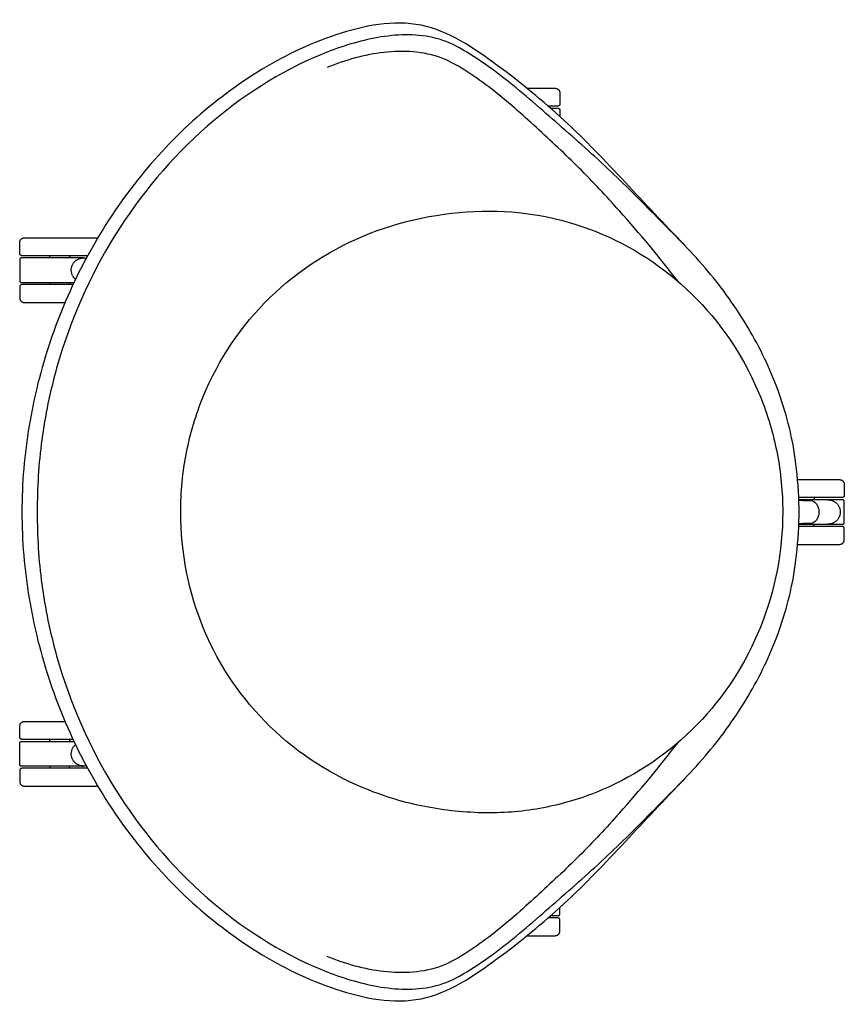
# Model space of a CAD drawing. Units: millimetres. Extents: x -1284 to 1284, y -1284 to 1284.
# Drawn here: x -1284 to -615, y -400 to 400 of the extents above; entities that cross this region are included whole.
import ezdxf

# ---------------------------------------------------------------- set-up
doc = ezdxf.new("R2010")
doc.units = ezdxf.units.MM
doc.header["$MEASUREMENT"] = 0
doc.layers.add('Default', color=7, linetype='Continuous')

msp = doc.modelspace()

# ---------------------------------------------------------------- linework, layer by layer
at = {"layer": 'Default'}
for p, q in [((-1233.98, 206.57, 377.93), (-1283.04, 206.57, 377.93)), ((-1283.04, 186.56, 377.93), (-1240.24, 186.56, 377.93)), ((-629.18, 10.06, 377.93), (-651.45, 10.06, 377.93)), ((-651.45, -9.95, 377.93), (-629.18, -9.95, 377.93)), ((-1283.04, -186.45, 377.93), (-1240.24, -186.45, 377.93)), ((-1233.98, -206.47, 377.93), (-1283.04, -206.47, 377.93))]:
    msp.add_line(p, q, dxfattribs=at)
for points in [[(-872.29, 344.31), (-849.38, 344.31)], [(-847.35, 329.78), (-854.94, 329.78)], [(-845.62, 326.75), (-845.62, 321.49)], [(-1280.58, 222.85), (-1223.17, 222.85)], [(-1229.19, 208.33), (-1282.61, 208.33)], [(-1241.06, 184.81), (-1282.61, 184.81)], [(-1280.58, 170.28), (-1247.54, 170.28)], [(-652.51, 26.34), (-618.37, 26.34)], [(-616.34, 11.81), (-651.53, 11.81)], [(-614.6, -8.68), (-614.6, 8.79)], [(-616.34, -11.71), (-651.53, -11.71)], [(-652.51, -26.24), (-618.37, -26.24)], [(-1280.58, -170.17), (-1247.54, -170.17)], [(-1241.06, -184.7), (-1282.61, -184.7)], [(-1229.19, -208.22), (-1282.61, -208.22)], [(-1280.58, -222.75), (-1223.17, -222.75)], [(-845.62, -326.65), (-845.62, -321.38)], [(-847.35, -329.67), (-854.94, -329.67)], [(-872.29, -344.2), (-849.38, -344.2)]]:
    msp.add_lwpolyline(points, dxfattribs=at)
for centre, radius, start, end in [((-844.93, -89295157.45, 377.93), 89295485.47, 90.0000012526, 90.0000051313), ((-1514.44, -399.18, 377.93), 963.85, 37.48724, 41.91637), ((-1218.72, -89295278.9, 377.93), 89295485.47, 90.0000088572, 90.0000097924), ((-613.92, -89295475.41, 377.93), 89295485.47, 90.0000012526, 90.0000097924), ((-613.92, 89295475.52, 377.93), 89295485.47, 269.9999902076, 269.9999987474), ((-1514.44, 399.28, 377.93), 963.85, 318.08363, 322.51276), ((-1218.72, 89295279.01, 377.93), 89295485.47, 269.9999902076, 269.9999911428), ((-844.93, 89295157.55, 377.93), 89295485.47, 269.9999948687, 269.9999987474)]:
    msp.add_arc(centre, radius, start, end, dxfattribs=at)
for points, degree in [([(-744.18, 216.91, 377.93), (-760.6, 233.74, 377.93), (-792.5, 268.1, 377.93), (-841.17, 319.51, 377.93), (-895.35, 363.38, 377.93), (-956.28, 404.88, 377.93), (-1029.26, 390.47, 377.93), (-1092.19, 359.57, 377.93), (-1148.52, 316.39, 377.93), (-1195.77, 263.82, 377.93), (-1233.61, 204.08, 377.93), (-1261.37, 139.07, 377.93), (-1278.58, 70.51, 377.93), (-1282.58, 23.55, 377.93), (-1282.58, 0.05, 377.93)], 3), ([(-930.32, 378.8, 377.93), (-936.97, 382.3, 377.93), (-951.35, 387.17, 377.93), (-974, 388.38, 377.93), (-996.4, 385.52, 377.93), (-1018.24, 379.88, 377.93), (-1032.37, 374.73, 377.93), (-1039.3, 371.85, 377.93)], 3), ([(-651.21, 0.05, 377.93), (-651.21, 9.47, 377.93), (-652.95, 37.25, 377.93), (-657.93, 65.1, 377.93), (-665.62, 92.34, 377.93), (-675.98, 118.67, 377.93), (-688.78, 143.91, 377.93), (-703.74, 167.92, 377.93), (-720.66, 190.59, 377.93), (-739.23, 211.92, 377.93), (-759.28, 231.86, 377.93), (-778.96, 252.14, 377.93), (-799.05, 272.03, 377.93), (-819.74, 291.29, 377.93), (-840.93, 310, 377.93), (-862.22, 328.59, 377.93), (-883.57, 347.12, 377.93), (-906.12, 364.19, 377.93), (-921.97, 374.43, 377.93), (-930.32, 378.8, 377.93)], 3), ([(-797.22, 244.72, 377.93), (-802.55, 250.65, 377.93), (-813.31, 262.4, 377.93), (-829.87, 279.65, 377.93), (-847.05, 296.27, 377.93), (-864.67, 312.43, 377.93), (-882.34, 328.53, 377.93), (-900.73, 343.84, 377.93), (-920.16, 357.72, 377.93), (-940.89, 370.04, 377.93), (-964.6, 374.85, 377.93), (-988.59, 374.19, 377.93), (-1012.09, 369.47, 377.93), (-1027.2, 364.3, 377.93), (-1034.59, 361.32, 377.93)], 3), ([(-845.57, 340.5, 377.93), (-845.57, 336.03, 377.93), (-845.57, 331.56, 377.93)], 2), ([(-1284.39, 210.1, 377.93), (-1284.39, 214.57, 377.93), (-1284.39, 219.04, 377.93)], 2), ([(-1259.87, 206.5, 377.93), (-1259.87, 207.41, 377.93), (-1259.87, 208.33, 377.93)], 2), ([(-1243.87, 208.33, 377.93), (-1243.87, 207.5, 377.93), (-1243.87, 206.67, 377.93)], 2), ([(-1284.36, 204.41, 377.93), (-1284.36, 196.57, 377.93), (-1284.36, 188.72, 377.93)], 2), ([(-1259.87, 186.63, 377.93), (-1259.87, 185.72, 377.93), (-1259.87, 184.81, 377.93)], 2), ([(-1243.87, 184.81, 377.93), (-1243.87, 185.64, 377.93), (-1243.87, 186.47, 377.93)], 2), ([(-1284.39, 183.03, 377.93), (-1284.39, 178.56, 377.93), (-1284.39, 174.09, 377.93)], 2), ([(-614.56, 22.53, 377.93), (-614.56, 18.06, 377.93), (-614.56, 13.59, 377.93)], 2), ([(-639.07, 11.81, 377.93), (-639.07, 10.98, 377.93), (-639.07, 10.15, 377.93)], 2), ([(-1282.58, 0.05, 377.93), (-1282.58, -23.44, 377.93), (-1278.58, -70.4, 377.93), (-1261.37, -138.97, 377.93), (-1233.61, -203.97, 377.93), (-1195.77, -263.71, 377.93), (-1148.52, -316.28, 377.93), (-1092.19, -359.47, 377.93), (-1029.26, -390.37, 377.93), (-956.28, -404.78, 377.93), (-895.35, -363.27, 377.93), (-841.17, -319.4, 377.93), (-792.5, -267.99, 377.93), (-760.6, -233.63, 377.93), (-744.18, -216.8, 377.93)], 3), ([(-930.32, -378.7, 377.93), (-921.97, -374.32, 377.93), (-906.12, -364.08, 377.93), (-883.57, -347.02, 377.93), (-862.22, -328.49, 377.93), (-840.93, -309.89, 377.93), (-819.74, -291.19, 377.93), (-799.05, -271.92, 377.93), (-778.96, -252.04, 377.93), (-759.28, -231.75, 377.93), (-739.23, -211.81, 377.93), (-720.66, -190.48, 377.93), (-703.74, -167.81, 377.93), (-688.78, -143.8, 377.93), (-675.98, -118.57, 377.93), (-665.62, -92.23, 377.93), (-657.93, -65, 377.93), (-652.95, -37.14, 377.93), (-651.21, -9.37, 377.93), (-651.21, 0.05, 377.93)], 3), ([(-639.07, -11.71, 377.93), (-639.07, -10.88, 377.93), (-639.07, -10.05, 377.93)], 2), ([(-614.56, -22.43, 377.93), (-614.56, -17.96, 377.93), (-614.56, -13.49, 377.93)], 2), ([(-1284.39, -182.92, 377.93), (-1284.39, -178.45, 377.93), (-1284.39, -173.98, 377.93)], 2), ([(-1284.36, -204.31, 377.93), (-1284.36, -196.46, 377.93), (-1284.36, -188.61, 377.93)], 2), ([(-1259.87, -186.53, 377.93), (-1259.87, -185.61, 377.93), (-1259.87, -184.7, 377.93)], 2), ([(-1243.87, -184.7, 377.93), (-1243.87, -185.53, 377.93), (-1243.87, -186.36, 377.93)], 2), ([(-1259.87, -206.39, 377.93), (-1259.87, -207.31, 377.93), (-1259.87, -208.22, 377.93)], 2), ([(-1243.87, -208.22, 377.93), (-1243.87, -207.39, 377.93), (-1243.87, -206.56, 377.93)], 2), ([(-1284.39, -210, 377.93), (-1284.39, -214.47, 377.93), (-1284.39, -218.94, 377.93)], 2), ([(-797.22, -244.61, 377.93), (-802.55, -250.54, 377.93), (-813.31, -262.3, 377.93), (-829.87, -279.54, 377.93), (-847.05, -296.16, 377.93), (-864.67, -312.32, 377.93), (-882.34, -328.43, 377.93), (-900.73, -343.74, 377.93), (-920.16, -357.61, 377.93), (-940.89, -369.93, 377.93), (-964.6, -374.75, 377.93), (-988.59, -374.08, 377.93), (-1012.09, -369.37, 377.93), (-1027.2, -364.2, 377.93), (-1034.59, -361.21, 377.93)], 3), ([(-845.57, -340.39, 377.93), (-845.57, -335.92, 377.93), (-845.57, -331.45, 377.93)], 2), ([(-1039.3, -371.74, 377.93), (-1032.37, -374.63, 377.93), (-1018.24, -379.77, 377.93), (-996.4, -385.41, 377.93), (-974, -388.28, 377.93), (-951.35, -387.06, 377.93), (-936.97, -382.19, 377.93), (-930.32, -378.7, 377.93)], 3)]:
    msp.add_open_spline(points, degree=degree, dxfattribs=at)
for points, knots in [([(-1039.3, 371.85, 377.93), (-1073.23, 357.73, 377.93), (-1137.53, 316.31, 377.93), (-1212.09, 227.26, 377.93), (-1251.79, 136.55, 377.93), (-1267.72, 59.15, 377.93), (-1270.26, 19.67, 377.93), (-1270.07, 0.05, 377.93)], [-18.233624, -18.233624, -18.233624, -18.233624, -13.897613, -9.30925, -4.662521, -2.315241, 0, 0, 0, 0]), ([(-1153.57, 0.05, 377.93), (-1153.59, 16.29, 377.93), (-1150.47, 48.37, 377.93), (-1132.03, 110.57, 377.93), (-1085.89, 179.07, 377.93), (-1001.39, 232.79, 377.93), (-935.63, 244.52, 377.93), (-902.49, 244.53, 377.93)], [0, 0, 0, 0, 1.918386, 3.787697, 7.628973, 11.463604, 15.378231, 15.378231, 15.378231, 15.378231]), ([(-902.49, 244.53, 377.93), (-871.28, 244.54, 377.93), (-808.69, 231.67, 377.93), (-729.49, 177.04, 377.93), (-685.69, 109.38, 377.93), (-667.64, 48.01, 377.93), (-664.56, 16.05, 377.93), (-664.56, 0.05, 377.93)], [-14.916121, -14.916121, -14.916121, -14.916121, -11.231731, -7.521347, -3.775156, -1.889437, 0, 0, 0, 0]), ([(-642.11, 9.46, 377.93), (-640.12, 9.47, 377.93), (-637.38, 7.55, 377.93), (-635.85, 4.19, 377.93), (-635.32, 1.88, 377.93), (-635.25, 0.67, 377.93), (-635.25, 0.05, 377.93)], [-0.5061958, -0.5061958, -0.5061958, -0.5061958, -0.2779308, -0.1436576, -0.0724651, 0, 0, 0, 0]), ([(-1270.07, 0.05, 377.93), (-1270.26, -19.56, 377.93), (-1267.72, -59.04, 377.93), (-1251.79, -136.44, 377.93), (-1212.09, -227.15, 377.93), (-1137.53, -316.21, 377.93), (-1073.23, -357.63, 377.93), (-1039.3, -371.74, 377.93)], [0, 0, 0, 0, 2.315241, 4.662521, 9.30925, 13.897613, 18.233624, 18.233624, 18.233624, 18.233624]), ([(-902.5, -244.42, 377.93), (-919.18, -244.43, 377.93), (-952.38, -241.42, 377.93), (-1015.78, -223.55, 377.93), (-1085.27, -179.34, 377.93), (-1140.98, -97.45, 377.93), (-1153.58, -32.74, 377.93), (-1153.57, 0.05, 377.93)], [0, 0, 0, 0, 1.968953, 3.918859, 7.748287, 11.502598, 15.377947, 15.377947, 15.377947, 15.377947]), ([(-664.56, 0.05, 377.93), (-664.56, -31.9, 377.93), (-676.83, -95.6, 377.93), (-729.51, -176.96, 377.93), (-795.64, -222.56, 377.93), (-855.74, -241.23, 377.93), (-886.9, -244.42, 377.93), (-902.5, -244.42, 377.93)], [-14.916121, -14.916121, -14.916121, -14.916121, -11.141565, -7.393161, -3.681958, -1.839088, 0, 0, 0, 0]), ([(-635.25, 0.05, 377.93), (-635.25, -0.56, 377.93), (-635.32, -1.78, 377.93), (-635.85, -4.08, 377.93), (-637.38, -7.45, 377.93), (-640.12, -9.36, 377.93), (-642.11, -9.36, 377.93)], [0, 0, 0, 0, 0.0724651, 0.1436576, 0.2779308, 0.5061958, 0.5061958, 0.5061958, 0.5061958])]:
    msp.add_open_spline(points, degree=3, knots=knots, dxfattribs=at)
for points, weights in [([(-849.38, 344.31, 377.93), (-845.57, 344.3, 377.93), (-845.57, 340.5, 377.93)], [1, 0.707440409736, 1]), ([(-845.57, 331.56, 377.93), (-845.58, 329.78, 377.93), (-847.35, 329.78, 377.93)], [1, 0.708711232586, 1]), ([(-846.89, 328.02, 377.93), (-845.62, 328.02, 377.93), (-845.62, 326.75, 377.93)], [1, 0.707121774356, 1]), ([(-1284.39, 219.04, 377.93), (-1284.39, 222.85, 377.93), (-1280.58, 222.85, 377.93)], [1, 0.707115767664, 1]), ([(-1223.17, 222.85, 377.93), (-1222.14, 222.85, 377.93), (-1221.25, 222.33, 377.93)], [1, 0.899075599281, 0.867783061604]), ([(-1282.61, 208.33, 377.93), (-1284.38, 208.33, 377.93), (-1284.39, 210.1, 377.93)], [1, 0.707440572611, 1]), ([(-1284.31, 205.3, 377.93), (-1284.39, 204.86, 377.93), (-1284.36, 204.41, 377.93)], [1, 0.992424625046, 1]), ([(-1283.04, 206.57, 377.93), (-1284.31, 206.57, 377.93), (-1284.31, 205.3, 377.93)], [1, 0.707107781859, 1]), ([(-1239.06, 189.01, 377.93), (-1245.88, 195.01, 377.93), (-1240.61, 202.41, 377.93)], [0.962181810951, 0.72818576055, 1]), ([(-1240.61, 202.41, 377.93), (-1236.71, 207.67, 377.93), (-1230.32, 206.23, 377.93)], [1, 0.787782726753, 0.883888668564]), ([(-1282.61, 184.81, 377.93), (-1284.38, 184.8, 377.93), (-1284.39, 183.03, 377.93)], [1, 0.707440572611, 1]), ([(-1284.36, 188.72, 377.93), (-1284.39, 188.27, 377.93), (-1284.31, 187.83, 377.93)], [1, 0.992424630339, 1]), ([(-1284.31, 187.83, 377.93), (-1284.31, 186.56, 377.93), (-1283.04, 186.56, 377.93)], [1, 0.707107785544, 1]), ([(-1284.39, 174.09, 377.93), (-1284.39, 170.28, 377.93), (-1280.58, 170.28, 377.93)], [1, 0.707115767664, 1]), ([(-618.37, 26.34, 377.93), (-614.56, 26.34, 377.93), (-614.56, 22.53, 377.93)], [1, 0.707440409736, 1]), ([(-651.43, 9.57, 377.93), (-646.77, 9.51, 377.93), (-642.11, 9.46, 377.93)], [0.999999991999, 0.999999995852, 1]), ([(-627.96, 10.02, 377.93), (-617.92, 10.09, 377.93), (-617.83, 0.05, 377.93)], [1, 0.70786287962, 1]), ([(-614.56, 13.59, 377.93), (-614.56, 11.82, 377.93), (-616.34, 11.81, 377.93)], [1, 0.708711232586, 1]), ([(-614.6, 8.79, 377.93), (-614.6, 10.06, 377.93), (-615.87, 10.06, 377.93)], [1, 0.707121774356, 1]), ([(-617.83, 0.05, 377.93), (-617.92, -9.99, 377.93), (-627.96, -9.92, 377.93)], [1, 0.707863898241, 1]), ([(-642.11, -9.36, 377.93), (-646.77, -9.41, 377.93), (-651.43, -9.46, 377.93)], [1, 0.999999995787, 0.999999991873]), ([(-614.56, -13.49, 377.93), (-614.56, -11.71, 377.93), (-616.34, -11.71, 377.93)], [1, 0.708711232586, 1]), ([(-615.87, -9.95, 377.93), (-614.6, -9.95, 377.93), (-614.6, -8.68, 377.93)], [1, 0.707121774356, 1]), ([(-618.37, -26.24, 377.93), (-614.56, -26.23, 377.93), (-614.56, -22.43, 377.93)], [1, 0.707440409736, 1]), ([(-1284.39, -173.98, 377.93), (-1284.39, -170.17, 377.93), (-1280.58, -170.17, 377.93)], [1, 0.707115767664, 1]), ([(-1282.61, -184.7, 377.93), (-1284.38, -184.7, 377.93), (-1284.39, -182.92, 377.93)], [1, 0.707440572611, 1]), ([(-1284.36, -188.61, 377.93), (-1284.39, -188.16, 377.93), (-1284.31, -187.72, 377.93)], [1, 0.992424630339, 1]), ([(-1284.31, -187.72, 377.93), (-1284.31, -186.45, 377.93), (-1283.04, -186.45, 377.93)], [1, 0.707107785544, 1]), ([(-1240.61, -202.3, 377.93), (-1245.88, -194.91, 377.93), (-1239.06, -188.91, 377.93)], [1, 0.728186716468, 0.962181928768]), ([(-1284.31, -205.2, 377.93), (-1284.39, -204.76, 377.93), (-1284.36, -204.31, 377.93)], [1, 0.992424625046, 1]), ([(-1283.04, -206.47, 377.93), (-1284.31, -206.47, 377.93), (-1284.31, -205.2, 377.93)], [1, 0.707107781859, 1]), ([(-1230.32, -206.13, 377.93), (-1236.71, -207.57, 377.93), (-1240.61, -202.3, 377.93)], [0.883888285704, 0.787781962506, 1]), ([(-1282.61, -208.22, 377.93), (-1284.38, -208.22, 377.93), (-1284.39, -210, 377.93)], [1, 0.707440572611, 1]), ([(-1284.39, -218.94, 377.93), (-1284.39, -222.75, 377.93), (-1280.58, -222.75, 377.93)], [1, 0.707115767664, 1]), ([(-1223.17, -222.75, 377.93), (-1222.14, -222.75, 377.93), (-1221.25, -222.23, 377.93)], [1, 0.899075599281, 0.867783061604]), ([(-846.89, -327.92, 377.93), (-845.62, -327.92, 377.93), (-845.62, -326.65, 377.93)], [1, 0.707121774356, 1]), ([(-845.57, -331.45, 377.93), (-845.58, -329.68, 377.93), (-847.35, -329.67, 377.93)], [1, 0.708711232586, 1]), ([(-849.38, -344.2, 377.93), (-845.57, -344.2, 377.93), (-845.57, -340.39, 377.93)], [1, 0.707440409736, 1])]:
    msp.add_rational_spline(points, weights, degree=2, dxfattribs=at)

doc.saveas('drawing.dxf')
